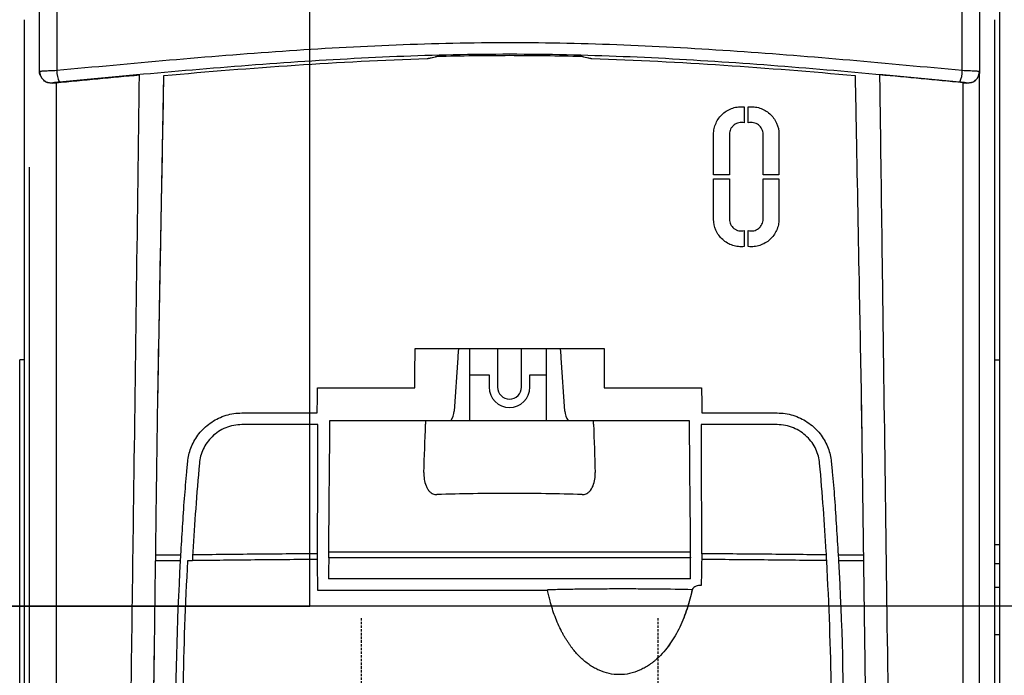
# Model space of a CAD drawing. Units: millimetres. Extents: x -3402 to 8400, y -2 to 6340.
# Drawn here: x 1733 to 1832, y 4079 to 4145 of the extents above; entities that cross this region are included whole.
import ezdxf
from ezdxf.enums import TextEntityAlignment as Align

# ---------------------------------------------------------------- set-up
doc = ezdxf.new("R2010")
doc.units = ezdxf.units.MM
doc.header["$MEASUREMENT"] = 0
doc.linetypes.add('DASHED2', pattern=[0.375, 0.25, -0.125])
for name, color, linetype, lineweight in [('2DE_OBJ_LAMEL-APP', 130, 'Continuous', 25), ('2DE_OBJ_Lamel-DISTR', 255, 'Continuous', 18), ('2DE_TXTNUM', 11, 'Continuous', 9)]:
    doc.layers.add(name, color=color, linetype=linetype, lineweight=lineweight)
doc.layers.add('2DE_TXTPAR', color=41, linetype='Continuous')
doc.layers.add('Zaciski', color=30, linetype='DASHED2')
doc.layers.add('LAM_MONT', color=1, linetype='Continuous', plot=False)
doc.styles.add('CP_ATTR', font='ARIAL.TTF')
doc.styles.add('CP_ELATT', font='ARIAL.TTF')

# ---------------------------------------------------------------- blocks, each defined once
blk = doc.blocks.new('2dlam_73-81005-07_zdj86gp')
at = {"layer": 'LAM_MONT'}
blk.add_lwpolyline([(-0.033, 55), (1106.967, 55), (1106.967, 115), (-0.033, 115)], close=True, dxfattribs=at)
at = {"linetype": 'ByBlock', "style": 'CP_ATTR', "flags": 9}
for tag, p in [('GROUP', (1.273, -129.4)), ('ARTICLE', (1.273, -129.401)), ('ORDER-NO', (1.273, -129.403)), ('PRODUCER', (1.273, -129.404)), ('NAME', (1.274, -129.397)), ('NUMBER', (1.274, -129.399)), ('CHARACTER', (1.283, -129.401)), ('TAG', (1.284, -129.397)), ('VOLTAGE', (1.286, -129.404)), ('POWER', (1.287, -129.403)), ('OTHER', (1.288, -129.399))]:
    blk.add_attdef(tag, text='', height=0.0005, dxfattribs=at).set_placement(p, align=Align.MIDDLE_LEFT)
blk = doc.blocks.new('2dlam_73-81661-07_jvt4jf')
at = {"layer": 'LAM_MONT'}
blk.add_lwpolyline([(100, -247.369), (100, -372.369), (160, -372.369), (160, -247.369)], dxfattribs=at)
at = {"linetype": 'ByBlock', "style": 'CP_ATTR', "flags": 9}
for tag, p in [('NAME', (-0.092, -0.018)), ('NUMBER', (-0.092, -0.018)), ('GROUP', (-0.092, -0.018)), ('ARTICLE', (-0.092, -0.018)), ('TEMPERATURE', (-0.092, -0.018)), ('FLOW', (-0.092, -0.018)), ('CHARACTER', (-0.092, -0.018)), ('PRODUCT-TYPE', (-0.092, -0.019)), ('ORDER-NO', (-0.092, -0.019)), ('PRODUCER', (-0.092, -0.019)), ('PN', (-0.091, -0.018)), ('OTHER', (-0.091, -0.018)), ('DN', (-0.091, -0.019)), ('VOLTAGE', (-0.091, -0.019)), ('POWER', (-0.091, -0.019))]:
    blk.add_attdef(tag, text='', height=0.00005, dxfattribs=at).set_placement(p, align=Align.MIDDLE_LEFT)
blk = doc.blocks.new('2dapa_ars26v_apa-04_f6pa639')
for p, q in [((49.5, 276.878), (49.5, -240.122)), ((-49, -85.658), (-49, 89.247)), ((49, 89.247), (49, -85.651)), ((7.237, 85.555), (8.218, 85.334)), ((-35.551, 50.575), (-34.923, 83.616)), ((47.5, -35.516), (47.5, 83.978)), ((-46.728, 82.925), (-46.728, 82.925)), ((-45.828, 82.884), (-45.828, 16.044)), ((45.827, 16.044), (45.827, 82.884)), ((46.728, 82.925), (46.728, 82.925)), ((-48.5, -34.751), (-48.5, 74.342)), ((-5.16, 56.02), (-5.211, 55.299)), ((-4, 48.786), (-4, 56.021)), ((-1.217, 56.021), (-1.217, 52.128)), ((1.216, 52.128), (1.216, 56.021)), ((3.748, 48.786), (3.748, 56.021)), ((5.21, 55.299), (5.16, 56.02)), ((-49, 54.878), (-49.5, 54.878)), ((-49.5, -55.122), (-49.5, 54.878)), ((-5.225, 55.099), (-5.6, 49.702)), ((-5.211, 55.299), (-5.225, 55.099)), ((5.224, 55.099), (5.21, 55.299)), ((5.6, 49.702), (5.224, 55.099)), ((49, 54.878), (49.5, 54.878)), ((49.5, 54.878), (49.5, -55.122)), ((-4, 53.37), (-2.063, 53.37)), ((-2.063, 53.37), (-2.058, 53.371)), ((-2.058, 53.371), (-2.058, 52.128)), ((2.058, 52.128), (2.058, 53.371)), ((2.058, 53.371), (2.063, 53.37)), ((2.063, 53.37), (3.748, 53.37)), ((35.55, 50.575), (35.594, 47.314)), ((18.149, 48.739), (18.149, 48.738)), ((49, 36.213), (49.5, 36.213)), ((-32.496, 34.594), (-32.525, 34.595)), ((49.5, 34.281), (49, 34.281)), ((49, 31.92), (49.5, 31.92)), ((49.5, 27.09), (49, 27.09)), ((-35.945, 21.244), (-35.885, 25.652)), ((15, 24.781), (15, 24.794))]:
    blk.add_line(p, q)
at = {"flags": 128}
blk.add_lwpolyline([(-8.219, 85.334), (-8.049, 85.372), (-7.238, 85.555)], dxfattribs=at)
for centre, radius, start, end in [((-46.3, 84.046), 1.2, 180.01981, 275.15914), ((-43.045, 84.104), 2.711, 179.31447, 205.37639), ((43.045, 84.104), 2.711, 334.62361, 0.68553), ((46.3, 84.046), 1.2, 264.84086, 359.98019), ((0, 52.128), 2.058, 180, 0), ((0, 52.128), 1.217, 180, 0), ((-5.987, 48.452), 2.5, 173.27667, 181.55364), ((5.987, 48.452), 2.5, 358.44636, 6.72333), ((-33.334, 13.957), 20.654, 86.43871, 87.67696)]:
    blk.add_arc(centre, radius, start, end)
for centre, major_axis, start_param, end_param in [((-7.596, 49.844), (-0.26, 1.991), 3.997634, 4.512484), ((7.595, 49.844), (-0.26, -1.991), 4.912294, 5.418554)]:
    blk.add_ellipse(centre, major_axis=major_axis, ratio=0.99613, start_param=start_param, end_param=end_param)
for points, knots in [([(-47.5, 84.046), (-47.5, 85.941), (-47.5, 87.837), (-47.5, 89.733), (-47.5, 92.086), (-47.5, 94.44), (-47.5, 96.794), (-47.5, 100.365), (-47.5, 103.937), (-47.5, 107.508), (-47.5, 108.143), (-47.5, 108.778), (-47.5, 109.413)], [0.00125219, 0.00125219, 0.00125219, 0.00125219, 0.00693914, 0.00693914, 0.00693914, 0.014, 0.014, 0.014, 0.02471482, 0.02471482, 0.02471482, 0.02661956, 0.02661956, 0.02661956, 0.02661956]), ([(47.5, 109.413), (47.5, 108.778), (47.5, 108.143), (47.5, 107.508), (47.5, 103.937), (47.5, 100.365), (47.5, 96.794), (47.5, 94.44), (47.5, 92.086), (47.5, 89.733), (47.5, 87.837), (47.5, 85.941), (47.5, 84.046)], [0.00138044, 0.00138044, 0.00138044, 0.00138044, 0.00328518, 0.00328518, 0.00328518, 0.014, 0.014, 0.014, 0.02106086, 0.02106086, 0.02106086, 0.02674781, 0.02674781, 0.02674781, 0.02674781]), ([(-45.757, 84.136), (-38.168, 84.854), (-30.576, 85.557), (-19.124, 86.345), (-15.3, 86.562), (-7.642, 86.867), (-3.807, 86.953), (1.957, 86.952), (3.882, 86.93), (7.721, 86.848), (9.637, 86.788), (15.376, 86.558), (19.189, 86.34), (30.605, 85.554), (38.182, 84.853), (45.756, 84.136)], [0, 0, 0, 0, 0.25, 0.25, 0.375, 0.375, 0.5, 0.5, 0.5625, 0.5625, 0.625, 0.625, 0.75, 0.75, 1, 1, 1, 1]), ([(45.495, 82.942), (37.963, 83.654), (30.43, 84.353), (19.08, 85.139), (15.288, 85.358), (9.582, 85.588), (7.677, 85.648), (3.86, 85.731), (1.946, 85.753), (-3.785, 85.754), (-7.598, 85.667), (-15.212, 85.362), (-19.015, 85.143), (-30.401, 84.356), (-37.95, 83.656), (-45.495, 82.942)], [0, 0, 0, 0, 0.25, 0.25, 0.375, 0.375, 0.4375, 0.4375, 0.5, 0.5, 0.625, 0.625, 0.75, 0.75, 1, 1, 1, 1]), ([(-7.313, 85.548), (-4.877, 85.613), (-2.439, 85.649), (2.439, 85.649), (4.876, 85.613), (7.313, 85.548)], [0, 0, 0, 0, 0.5, 0.5, 1, 1, 1, 1]), ([(-8.317, 85.321), (-8.272, 85.332), (-8.226, 85.342), (-8.181, 85.353), (-7.95, 85.405), (-7.719, 85.457), (-7.488, 85.509), (-7.453, 85.517), (-7.418, 85.525), (-7.383, 85.532), (-7.36, 85.538), (-7.336, 85.543), (-7.313, 85.548)], [0.000211804, 0.000211804, 0.000211804, 0.000211804, 0.001, 0.001, 0.001, 0.005, 0.005, 0.005, 0.005604576, 0.005604576, 0.005604576, 0.006008201, 0.006008201, 0.006008201, 0.006008201]), ([(-7.232, 85.559), (-7.236, 85.557), (-7.261, 85.546), (-7.289, 85.548), (-7.312, 85.548), (-7.313, 85.548)], [0, 0, 0, 0, 0.173306, 0.964147, 1, 1, 1, 1]), ([(7.231, 85.559), (7.236, 85.557), (7.261, 85.546), (7.289, 85.548), (7.312, 85.548), (7.313, 85.548)], [0, 0, 0, 0, 0.174499, 0.96411, 1, 1, 1, 1]), ([(7.313, 85.548), (7.371, 85.535), (7.428, 85.522), (7.486, 85.509), (7.717, 85.457), (7.948, 85.405), (8.179, 85.353), (8.225, 85.342), (8.271, 85.332), (8.317, 85.321)], [0, 0, 0, 0, 0.001, 0.001, 0.001, 0.005, 0.005, 0.005, 0.005796506, 0.005796506, 0.005796506, 0.005796506]), ([(-47.5, 84.046), (-47.5, 84.049), (-47.456, 84.054), (-47.329, 84.063), (-47.276, 84.067), (-47.152, 84.074), (-47.082, 84.078), (-46.922, 84.086), (-46.834, 84.091), (-46.647, 84.1), (-46.546, 84.104), (-46.226, 84.118), (-45.997, 84.127), (-45.757, 84.136)], [0, 0, 0, 0, 0.25, 0.25, 0.375, 0.375, 0.5, 0.5, 0.625, 0.625, 0.75, 0.75, 1, 1, 1, 1]), ([(-47.407, 83.632), (-47.442, 83.698), (-47.5, 83.808), (-47.5, 83.928), (-47.5, 83.976), (-47.5, 83.978)], [0, 0, 0, 0, 0.590063, 0.985034, 1, 1, 1, 1]), ([(-38.233, 21.31), (-38.218, 22.454), (-38.203, 23.599), (-38.187, 24.743), (-38.115, 30.076), (-38.043, 35.409), (-37.972, 40.742), (-37.779, 55.053), (-37.586, 69.364), (-37.393, 83.676)], [0.00056632, 0.00056632, 0.00056632, 0.00056632, 0.004, 0.004, 0.004, 0.02, 0.02, 0.02, 0.06293794, 0.06293794, 0.06293794, 0.06293794]), ([(-35.551, 50.576), (-35.545, 50.905), (-35.539, 51.234), (-35.532, 51.564), (-35.507, 52.88), (-35.482, 54.197), (-35.457, 55.513), (-35.357, 60.78), (-35.257, 66.046), (-35.157, 71.312), (-35.079, 75.413), (-35.002, 79.513), (-34.924, 83.614)], [0, 0, 0, 0, 0.001, 0.001, 0.001, 0.005, 0.005, 0.005, 0.021, 0.021, 0.021, 0.03345773, 0.03345773, 0.03345773, 0.03345773]), ([(34.923, 83.614), (34.93, 83.285), (34.936, 82.956), (34.942, 82.626), (34.967, 81.31), (34.992, 79.993), (35.017, 78.677), (35.117, 73.41), (35.217, 68.144), (35.317, 62.877), (35.395, 58.777), (35.473, 54.677), (35.551, 50.576)], [0, 0, 0, 0, 0.001, 0.001, 0.001, 0.005, 0.005, 0.005, 0.021, 0.021, 0.021, 0.03345773, 0.03345773, 0.03345773, 0.03345773]), ([(37.393, 83.676), (37.411, 82.342), (37.429, 81.009), (37.447, 79.676), (37.519, 74.343), (37.59, 69.01), (37.662, 63.678), (37.853, 49.555), (38.043, 35.432), (38.233, 21.31)], [0, 0, 0, 0, 0.004, 0.004, 0.004, 0.02, 0.02, 0.02, 0.06237162, 0.06237162, 0.06237162, 0.06237162]), ([(45.756, 84.136), (45.997, 84.127), (46.228, 84.118), (46.546, 84.104), (46.648, 84.099), (46.836, 84.091), (46.922, 84.086), (47.081, 84.078), (47.153, 84.074), (47.276, 84.067), (47.329, 84.063), (47.456, 84.054), (47.5, 84.049), (47.5, 84.046)], [0, 0, 0, 0, 0.25, 0.25, 0.375, 0.375, 0.5, 0.5, 0.625, 0.625, 0.75, 0.75, 1, 1, 1, 1]), ([(47.5, 83.978), (47.5, 83.976), (47.5, 83.928), (47.499, 83.808), (47.441, 83.698), (47.407, 83.632)], [0, 0, 0, 0, 0.014966, 0.409937, 1, 1, 1, 1]), ([(-46.193, 82.848), (-46.326, 82.848), (-46.591, 82.849), (-46.896, 82.962), (-47.014, 83.078), (-47.062, 83.125)], [0, 0, 0, 0, 0.375143, 0.747895, 1, 1, 1, 1]), ([(-45.495, 82.942), (-45.687, 82.924), (-45.866, 82.904), (-46.12, 82.871), (-46.193, 82.858), (-46.193, 82.851)], [0, 0, 0, 0, 0.5, 0.5, 1, 1, 1, 1]), ([(46.192, 82.851), (46.192, 82.858), (46.12, 82.871), (45.865, 82.904), (45.687, 82.924), (45.495, 82.942)], [0, 0, 0, 0, 0.5, 0.5, 1, 1, 1, 1]), ([(47.062, 83.125), (47.014, 83.078), (46.895, 82.962), (46.591, 82.849), (46.325, 82.848), (46.192, 82.848)], [0, 0, 0, 0, 0.252105, 0.624857, 1, 1, 1, 1]), ([(20.621, 77.668), (20.621, 77.866), (20.642, 78.059), (20.723, 78.439), (20.785, 78.628), (20.945, 78.984), (21.042, 79.152), (21.273, 79.468), (21.406, 79.614), (21.696, 79.874), (21.856, 79.989), (22.197, 80.184), (22.375, 80.263), (22.747, 80.383), (22.942, 80.424), (23.332, 80.464), (23.528, 80.464), (23.725, 80.443)], [0, 0, 0, 0, 0.125, 0.125, 0.25, 0.25, 0.375, 0.375, 0.5, 0.5, 0.625, 0.625, 0.75, 0.75, 0.875, 0.875, 1, 1, 1, 1]), ([(23.725, 80.443), (23.725, 80.17), (23.725, 79.898), (23.725, 79.626), (23.725, 79.36), (23.725, 79.093), (23.725, 78.826)], [0, 0, 0, 0, 0.000820479, 0.000820479, 0.000820479, 0.001625709, 0.001625709, 0.001625709, 0.001625709]), ([(24.126, 80.443), (24.321, 80.464), (24.52, 80.464), (24.908, 80.424), (25.098, 80.384), (25.471, 80.265), (25.652, 80.185), (25.991, 79.992), (26.151, 79.877), (26.444, 79.615), (26.575, 79.47), (26.806, 79.155), (26.906, 78.983), (27.145, 78.45), (27.229, 78.06), (27.229, 77.668)], [0, 0, 0, 0, 0.125, 0.125, 0.25, 0.25, 0.375, 0.375, 0.5, 0.5, 0.625, 0.625, 0.75, 0.75, 1, 1, 1, 1]), ([(24.126, 78.826), (24.126, 79.095), (24.126, 79.363), (24.126, 79.632), (24.126, 79.902), (24.126, 80.172), (24.126, 80.443)], [0, 0, 0, 0, 0.00081075, 0.00081075, 0.00081075, 0.00162571, 0.00162571, 0.00162571, 0.00162571]), ([(23.725, 78.826), (23.546, 78.872), (23.359, 78.876), (23.092, 78.821), (23.004, 78.792), (22.838, 78.716), (22.761, 78.669), (22.616, 78.557), (22.551, 78.494), (22.436, 78.354), (22.386, 78.276), (22.266, 78.033), (22.223, 77.852), (22.223, 77.668)], [0, 0, 0, 0, 0.25, 0.25, 0.375, 0.375, 0.5, 0.5, 0.625, 0.625, 0.75, 0.75, 1, 1, 1, 1]), ([(25.627, 77.668), (25.627, 77.76), (25.617, 77.849), (25.576, 78.026), (25.545, 78.113), (25.425, 78.357), (25.306, 78.503), (25.017, 78.725), (24.847, 78.803), (24.488, 78.876), (24.303, 78.872), (24.126, 78.826)], [0, 0, 0, 0, 0.125, 0.125, 0.25, 0.25, 0.5, 0.5, 0.75, 0.75, 1, 1, 1, 1]), ([(22.223, 73.583), (21.95, 73.583), (21.677, 73.583), (21.403, 73.583), (21.143, 73.583), (20.882, 73.583), (20.621, 73.583)], [0, 0, 0, 0, 0.000822308, 0.000822308, 0.000822308, 0.001606548, 0.001606548, 0.001606548, 0.001606548]), ([(20.621, 73.184), (20.879, 73.184), (21.137, 73.184), (21.395, 73.184), (21.671, 73.184), (21.947, 73.184), (22.223, 73.184)], [0, 0, 0, 0, 0.000775911, 0.000775911, 0.000775911, 0.001606546, 0.001606546, 0.001606546, 0.001606546]), ([(27.229, 73.583), (26.954, 73.583), (26.679, 73.583), (26.404, 73.583), (26.145, 73.583), (25.886, 73.583), (25.627, 73.583)], [0, 0, 0, 0, 0.000828909, 0.000828909, 0.000828909, 0.001609234, 0.001609234, 0.001609234, 0.001609234]), ([(25.627, 73.184), (25.883, 73.184), (26.138, 73.184), (26.394, 73.184), (26.672, 73.184), (26.951, 73.184), (27.229, 73.184)], [0, 0, 0, 0, 0.000769707, 0.000769707, 0.000769707, 0.001609233, 0.001609233, 0.001609233, 0.001609233]), ([(23.724, 66.324), (23.528, 66.303), (23.328, 66.303), (22.935, 66.344), (22.743, 66.385), (22.368, 66.506), (22.185, 66.588), (21.845, 66.784), (21.685, 66.901), (21.393, 67.165), (21.263, 67.31), (21.035, 67.625), (20.937, 67.797), (20.703, 68.326), (20.621, 68.711), (20.621, 69.098)], [0, 0, 0, 0, 0.125, 0.125, 0.25, 0.25, 0.375, 0.375, 0.5, 0.5, 0.625, 0.625, 0.75, 0.75, 1, 1, 1, 1]), ([(22.223, 69.098), (22.223, 69.008), (22.233, 68.919), (22.273, 68.745), (22.303, 68.658), (22.422, 68.415), (22.539, 68.269), (22.755, 68.101), (22.835, 68.052), (23.001, 67.975), (23.088, 67.947), (23.361, 67.89), (23.547, 67.895), (23.725, 67.94)], [0, 0, 0, 0, 0.125, 0.125, 0.25, 0.25, 0.5, 0.5, 0.625, 0.625, 0.75, 0.75, 1, 1, 1, 1]), ([(27.229, 69.098), (27.229, 68.902), (27.208, 68.709), (27.128, 68.331), (27.067, 68.145), (26.91, 67.791), (26.814, 67.624), (26.587, 67.311), (26.455, 67.164), (26.025, 66.775), (25.678, 66.572), (25.118, 66.388), (24.922, 66.345), (24.525, 66.303), (24.326, 66.303), (24.125, 66.324)], [0, 0, 0, 0, 0.125, 0.125, 0.25, 0.25, 0.375, 0.375, 0.5, 0.5, 0.75, 0.75, 0.875, 0.875, 1, 1, 1, 1]), ([(24.125, 67.94), (24.307, 67.894), (24.497, 67.891), (24.766, 67.948), (24.854, 67.978), (25.019, 68.055), (25.097, 68.102), (25.24, 68.215), (25.304, 68.278), (25.418, 68.418), (25.467, 68.495), (25.585, 68.736), (25.627, 68.916), (25.627, 69.098)], [0, 0, 0, 0, 0.25, 0.25, 0.375, 0.375, 0.5, 0.5, 0.625, 0.625, 0.75, 0.75, 1, 1, 1, 1]), ([(23.725, 67.94), (23.725, 67.634), (23.725, 67.328), (23.725, 67.022), (23.725, 66.789), (23.724, 66.557), (23.724, 66.324)], [0, 0, 0, 0, 0.00094808, 0.00094808, 0.00094808, 0.00167085, 0.00167085, 0.00167085, 0.00167085]), ([(24.125, 66.324), (24.125, 66.561), (24.125, 66.798), (24.125, 67.035), (24.125, 67.336), (24.125, 67.638), (24.125, 67.94)], [0, 0, 0, 0, 0.000735882, 0.000735882, 0.000735882, 0.001670861, 0.001670861, 0.001670861, 0.001670861]), ([(-9.548, 56.02), (-6.366, 56.021), (-3.183, 56.021), (3.183, 56.021), (6.366, 56.021), (9.548, 56.02)], [0, 0, 0, 0, 0.5, 0.5, 1, 1, 1, 1]), ([(-35.886, 25.639), (-35.818, 30.668), (-35.721, 37.888), (-35.61, 46.2), (-35.566, 49.484), (-35.551, 50.576)], [0, 0, 0, 0, 0.604979, 0.8686, 1, 1, 1, 1]), ([(-32.852, 40.882), (-32.772, 41.767), (-32.691, 42.663), (-32.589, 43.795), (-32.569, 44.022), (-32.528, 44.478), (-32.51, 44.706), (-32.435, 45.162), (-32.383, 45.39), (-32.246, 45.845), (-32.16, 46.074), (-31.958, 46.521), (-31.841, 46.738), (-31.575, 47.16), (-31.426, 47.366), (-30.928, 47.955), (-30.54, 48.304), (-29.649, 48.894), (-29.164, 49.123), (-28.12, 49.438), (-27.587, 49.516), (-27.043, 49.516)], [0, 0, 0, 0, 0.25, 0.25, 0.3125, 0.3125, 0.375, 0.375, 0.4375, 0.4375, 0.5, 0.5, 0.5625, 0.5625, 0.625, 0.625, 0.75, 0.75, 0.875, 0.875, 1, 1, 1, 1]), ([(27.043, 49.516), (27.587, 49.516), (28.12, 49.438), (29.164, 49.123), (29.648, 48.894), (30.54, 48.304), (30.928, 47.955), (31.425, 47.366), (31.575, 47.16), (31.841, 46.738), (31.957, 46.521), (32.16, 46.074), (32.245, 45.845), (32.382, 45.39), (32.435, 45.162), (32.509, 44.706), (32.528, 44.478), (32.569, 44.022), (32.589, 43.795), (32.691, 42.663), (32.772, 41.767), (32.852, 40.882)], [0, 0, 0, 0, 0.125, 0.125, 0.25, 0.25, 0.375, 0.375, 0.4375, 0.4375, 0.5, 0.5, 0.5625, 0.5625, 0.625, 0.625, 0.6875, 0.6875, 0.75, 0.75, 1, 1, 1, 1]), ([(-27.043, 48.335), (-27.325, 48.335), (-27.603, 48.308), (-28.151, 48.201), (-28.425, 48.119), (-28.94, 47.909), (-29.185, 47.78), (-29.647, 47.478), (-29.86, 47.307), (-30.244, 46.936), (-30.418, 46.732), (-30.72, 46.307), (-30.848, 46.086), (-31.063, 45.627), (-31.149, 45.389), (-31.276, 44.914), (-31.319, 44.674), (-31.34, 44.432)], [0, 0, 0, 0, 0.125, 0.125, 0.25, 0.25, 0.375, 0.375, 0.5, 0.5, 0.625, 0.625, 0.75, 0.75, 0.875, 0.875, 1, 1, 1, 1]), ([(-19.37, 48.336), (-19.86, 48.336), (-20.349, 48.336), (-20.838, 48.336), (-21.528, 48.336), (-22.218, 48.336), (-22.908, 48.336), (-23.598, 48.335), (-24.287, 48.335), (-24.976, 48.335), (-25.665, 48.335), (-26.354, 48.335), (-27.043, 48.335)], [0.000510089, 0.000510089, 0.000510089, 0.000510089, 0.001981588, 0.001981588, 0.001981588, 0.004057588, 0.004057588, 0.004057588, 0.006133584, 0.006133584, 0.006133584, 0.008209263, 0.008209263, 0.008209263, 0.008209263]), ([(-19.416, 35.319), (-19.399, 37.352), (-19.387, 39.456), (-19.372, 43.803), (-19.371, 46.04), (-19.37, 48.336)], [0, 0, 0, 0, 0.5, 0.5, 1, 1, 1, 1]), ([(-18.153, 48.378), (-18.152, 48.49), (-18.151, 48.582), (-18.15, 48.708), (-18.15, 48.741), (-18.15, 48.739)], [0, 0, 0, 0, 0.5, 0.5, 1, 1, 1, 1]), ([(-8.469, 48.745), (-8.27, 48.745), (-8.076, 48.746), (-7.817, 48.748), (-7.734, 48.748), (-7.586, 48.75), (-7.519, 48.751), (-7.459, 48.752)], [0, 0, 0, 0, 0.5, 0.5, 0.75, 0.75, 1, 1, 1, 1]), ([(-7.459, 48.752), (-5.728, 48.752), (-3.997, 48.752), (-2.266, 48.752), (-0.42, 48.752), (1.426, 48.752), (3.271, 48.752), (4.667, 48.752), (6.063, 48.752), (7.459, 48.752)], [0.00034116, 0.00034116, 0.00034116, 0.00034116, 0.00553444, 0.00553444, 0.00553444, 0.01107138, 0.01107138, 0.01107138, 0.01525885, 0.01525885, 0.01525885, 0.01525885]), ([(7.459, 48.752), (7.579, 48.75), (7.731, 48.748), (7.99, 48.746), (8.083, 48.746), (8.272, 48.745), (8.37, 48.745), (8.469, 48.745)], [0, 0, 0, 0, 0.5, 0.5, 0.75, 0.75, 1, 1, 1, 1]), ([(18.149, 48.739), (18.149, 48.741), (18.149, 48.708), (18.151, 48.582), (18.151, 48.49), (18.152, 48.378)], [0, 0, 0, 0, 0.5, 0.5, 1, 1, 1, 1]), ([(19.37, 48.336), (19.37, 46.04), (19.371, 43.805), (19.386, 39.457), (19.398, 37.353), (19.415, 35.319)], [0, 0, 0, 0, 0.5, 0.5, 1, 1, 1, 1]), ([(27.042, 48.335), (26.354, 48.335), (25.665, 48.335), (24.976, 48.335), (24.287, 48.335), (23.597, 48.335), (22.908, 48.336), (22.218, 48.336), (21.528, 48.336), (20.838, 48.336), (20.349, 48.336), (19.859, 48.336), (19.37, 48.336)], [0, 0, 0, 0, 0.002075679, 0.002075679, 0.002075679, 0.004151674, 0.004151674, 0.004151674, 0.006227674, 0.006227674, 0.006227674, 0.007699172, 0.007699172, 0.007699172, 0.007699172]), ([(31.34, 44.432), (31.296, 44.917), (31.172, 45.391), (30.849, 46.085), (30.72, 46.307), (30.421, 46.729), (30.25, 46.929), (29.864, 47.304), (29.649, 47.476), (29.193, 47.775), (28.949, 47.904), (28.427, 48.118), (28.158, 48.199), (27.609, 48.307), (27.325, 48.335), (27.042, 48.335)], [0, 0, 0, 0, 0.25, 0.25, 0.375, 0.375, 0.5, 0.5, 0.625, 0.625, 0.75, 0.75, 0.875, 0.875, 1, 1, 1, 1]), ([(35.595, 47.299), (35.684, 40.639), (35.773, 33.978), (35.863, 27.317), (35.89, 25.294), (35.917, 23.27), (35.944, 21.246)], [0, 0, 0, 0, 0.01998391, 0.01998391, 0.01998391, 0.02605544, 0.02605544, 0.02605544, 0.02605544]), ([(-8.657, 43.496), (-8.665, 43.266), (-8.653, 43.036), (-8.585, 42.587), (-8.529, 42.366), (-8.395, 42.045), (-8.341, 41.941), (-8.214, 41.743), (-8.139, 41.647), (-7.961, 41.477), (-7.856, 41.402), (-7.615, 41.296), (-7.479, 41.266), (-7.34, 41.271)], [0, 0, 0, 0, 0.25, 0.25, 0.5, 0.5, 0.625, 0.625, 0.75, 0.75, 0.875, 0.875, 1, 1, 1, 1]), ([(7.339, 41.271), (7.478, 41.266), (7.615, 41.296), (7.856, 41.402), (7.96, 41.477), (8.229, 41.733), (8.35, 41.938), (8.529, 42.366), (8.585, 42.59), (8.653, 43.039), (8.664, 43.266), (8.656, 43.496)], [0, 0, 0, 0, 0.125, 0.125, 0.25, 0.25, 0.5, 0.5, 0.75, 0.75, 1, 1, 1, 1]), ([(7.339, 41.271), (4.894, 41.354), (2.447, 41.393), (-2.447, 41.393), (-4.894, 41.354), (-7.34, 41.271)], [0, 0, 0, 0, 0.5, 0.5, 1, 1, 1, 1]), ([(-32.024, 35.21), (-32.029, 35.124), (-32.034, 35.026), (-32.043, 34.817), (-32.046, 34.709), (-32.049, 34.598)], [0, 0, 0, 0, 0.5, 0.5, 1, 1, 1, 1]), ([(-32.009, 35.481), (-32.009, 35.479), (-32.009, 35.478), (-32.009, 35.477), (-32.014, 35.388), (-32.019, 35.299), (-32.024, 35.21)], [0, 0, 0, 0, 0.000004958, 0.000004958, 0.000004958, 0.0003454745, 0.0003454745, 0.0003454745, 0.0003454745]), ([(-32.024, 35.21), (-29.925, 35.232), (-27.825, 35.257), (-23.622, 35.299), (-21.519, 35.312), (-19.416, 35.319)], [0, 0, 0, 0, 0.5, 0.5, 1, 1, 1, 1]), ([(18.271, 34.883), (12.186, 34.9), (6.096, 34.868), (-6.096, 34.868), (-12.187, 34.9), (-18.272, 34.883)], [0, 0, 0, 0, 0.5, 0.5, 1, 1, 1, 1]), ([(-18.266, 35.493), (-12.183, 35.51), (-6.094, 35.479), (6.094, 35.479), (12.183, 35.51), (18.266, 35.493)], [0, 0, 0, 0, 0.5, 0.5, 1, 1, 1, 1]), ([(19.415, 35.319), (21.519, 35.312), (23.621, 35.299), (27.824, 35.257), (29.925, 35.232), (32.023, 35.21)], [0, 0, 0, 0, 0.5, 0.5, 1, 1, 1, 1]), ([(32.049, 34.598), (32.046, 34.709), (32.042, 34.819), (32.034, 35.028), (32.029, 35.124), (32.023, 35.21)], [0, 0, 0, 0, 0.5, 0.5, 1, 1, 1, 1]), ([(-27.936, -41.276), (-29.179, -35.042), (-30.222, -28.777), (-31.489, -19.331), (-31.862, -16.173), (-32.506, -9.851), (-32.778, -6.686), (-33.221, -0.349), (-33.393, 2.823), (-33.635, 9.176), (-33.705, 12.355), (-33.766, 21.886), (-33.604, 28.238), (-33.241, 34.586)], [0, 0, 0, 0, 0.25, 0.25, 0.375, 0.375, 0.5, 0.5, 0.625, 0.625, 0.75, 0.75, 1, 1, 1, 1]), ([(-30.878, -18.075), (-31.397, -13.709), (-31.823, -9.334), (-32.48, -0.564), (-32.711, 3.827), (-32.982, 12.617), (-33.02, 17.014), (-32.903, 25.808), (-32.748, 30.204), (-32.496, 34.594)], [0, 0, 0, 0, 0.25, 0.25, 0.5, 0.5, 0.75, 0.75, 1, 1, 1, 1]), ([(-19.42, 34.706), (-21.527, 34.7), (-23.633, 34.686), (-27.843, 34.645), (-29.947, 34.619), (-32.049, 34.598)], [0, 0, 0, 0, 0.5, 0.5, 1, 1, 1, 1]), ([(-19.36, 31.591), (-19.367, 31.924), (-19.373, 32.258), (-19.379, 32.591), (-19.393, 33.296), (-19.406, 34.001), (-19.42, 34.706)], [0, 0, 0, 0, 0.001, 0.001, 0.001, 0.003115743, 0.003115743, 0.003115743, 0.003115743]), ([(32.049, 34.598), (29.947, 34.619), (27.842, 34.645), (23.633, 34.686), (21.526, 34.7), (19.419, 34.706)], [0, 0, 0, 0, 0.5, 0.5, 1, 1, 1, 1]), ([(33.241, 34.586), (33.604, 28.238), (33.765, 21.886), (33.705, 12.353), (33.634, 9.173), (33.392, 2.822), (33.221, -0.35), (32.778, -6.687), (32.506, -9.852), (31.861, -16.175), (31.489, -19.333), (30.222, -28.778), (29.178, -35.042), (27.936, -41.276)], [0, 0, 0, 0, 0.25, 0.25, 0.375, 0.375, 0.5, 0.5, 0.625, 0.625, 0.75, 0.75, 1, 1, 1, 1]), ([(30.422, -18.114), (30.682, -15.93), (30.921, -13.744), (31.347, -9.367), (31.536, -7.176), (32.03, -0.597), (32.263, 3.795), (32.671, 16.985), (32.555, 25.787), (32.05, 34.571)], [0, 0, 0, 0, 0.125, 0.125, 0.25, 0.25, 0.5, 0.5, 1, 1, 1, 1]), ([(19.4, 33.72), (19.395, 33.434), (19.39, 33.148), (19.384, 32.862), (19.379, 32.602), (19.374, 32.342), (19.369, 32.082)], [0, 0, 0, 0, 0.000858598, 0.000858598, 0.000858598, 0.001638596, 0.001638596, 0.001638596, 0.001638596]), ([(19.369, 32.082), (19.192, 32.092), (19.018, 32.072), (18.766, 31.982), (18.686, 31.943), (18.545, 31.833), (18.484, 31.762), (18.461, 31.675)], [0, 0, 0, 0, 0.5, 0.5, 0.75, 0.75, 1, 1, 1, 1]), ([(18.457, 31.66), (17.336, 31.686), (16.151, 31.705), (14.589, 31.721), (14.272, 31.724), (13.634, 31.728), (13.315, 31.73), (12.357, 31.734), (11.717, 31.735), (10.756, 31.734), (10.435, 31.734), (9.793, 31.731), (9.47, 31.729), (8.518, 31.723), (7.896, 31.717), (6.681, 31.702), (6.087, 31.693), (4.927, 31.671), (4.366, 31.658), (3.831, 31.644)], [0, 0, 0, 0, 0.25, 0.25, 0.3125, 0.3125, 0.375, 0.375, 0.5, 0.5, 0.5625, 0.5625, 0.625, 0.625, 0.75, 0.75, 0.875, 0.875, 1, 1, 1, 1]), ([(6.112, 26.049), (6.051, 26.136), (5.929, 26.311), (5.754, 26.582), (5.584, 26.862), (5.419, 27.152), (5.186, 27.589), (4.901, 28.188), (4.592, 28.948), (4.32, 29.731), (4.115, 30.431), (3.955, 31.055), (3.877, 31.411), (3.837, 31.591)], [0, 0, 0, 0, 0.052633, 0.106106, 0.160468, 0.215764, 0.272037, 0.406651, 0.54567, 0.679881, 0.818391, 0.908606, 1, 1, 1, 1]), ([(18.461, 31.675), (18.323, 31.023), (18.152, 30.381), (17.738, 29.117), (17.493, 28.491), (16.918, 27.294), (16.59, 26.72), (16.019, 25.906), (15.815, 25.643), (15.375, 25.136), (15.142, 24.897), (14.895, 24.674)], [0, 0, 0, 0, 0.25, 0.25, 0.5, 0.5, 0.75, 0.75, 0.875, 0.875, 1, 1, 1, 1]), ([(18.457, 31.66), (18.319, 31.011), (18.149, 30.369), (17.734, 29.104), (17.49, 28.485), (16.917, 27.293), (16.59, 26.718), (15.82, 25.625), (15.389, 25.119), (14.895, 24.674)], [0, 0, 0, 0, 0.25, 0.25, 0.5, 0.5, 0.75, 0.75, 1, 1, 1, 1]), ([(7.306, 24.685), (7.246, 24.741), (7.125, 24.854), (6.949, 25.032), (6.776, 25.218), (6.605, 25.413), (6.437, 25.617), (6.272, 25.829), (6.166, 25.975), (6.112, 26.049)], [0, 0, 0, 0, 0.1355606, 0.2733284, 0.4134452, 0.5560461, 0.7012592, 0.8492056, 1, 1, 1, 1]), ([(14.895, 24.674), (14.826, 24.613), (14.689, 24.492), (14.477, 24.321), (14.262, 24.16), (14.045, 24.01), (13.824, 23.871), (13.601, 23.743), (13.374, 23.626), (12.899, 23.405), (12.148, 23.157), (11.099, 23.044), (10.049, 23.155), (9.216, 23.432), (8.59, 23.742), (8.147, 24.012), (7.714, 24.325), (7.443, 24.564), (7.306, 24.685)], [0, 0, 0, 0, 0.032881, 0.065204, 0.097015, 0.128362, 0.159295, 0.189866, 0.220129, 0.25014, 0.376581, 0.499786, 0.623397, 0.749909, 0.810178, 0.871663, 0.934801, 1, 1, 1, 1])]:
    blk.add_open_spline(points, degree=3, knots=knots)
for points, degree in [([(-45.757, 109.256), (-45.757, 100.883), (-45.757, 92.51), (-45.757, 84.136)], 3), ([(45.756, 84.136), (45.756, 92.51), (45.756, 100.883), (45.756, 109.256)], 3), ([(-49, 89.247), (-49, 89.247), (-49, 89.247), (-49, 89.247)], 3), ([(49, 89.247), (49, 89.247), (49, 89.247), (49, 89.247)], 3), ([(-34.924, 83.614), (-26.094, 84.392), (-17.241, 85.051), (-8.317, 85.321)], 3), ([(-8.317, 85.321), (-8.285, 85.322), (-8.253, 85.326), (-8.221, 85.333)], 3), ([(8.221, 85.333), (8.252, 85.326), (8.285, 85.322), (8.317, 85.321)], 3), ([(8.317, 85.321), (17.241, 85.051), (26.093, 84.392), (34.924, 83.614)], 3), ([(-47.5, 83.978), (-47.5, 84.001), (-47.5, 84.023), (-47.5, 84.046)], 3), ([(-45.828, 82.884), (-43.026, 83.153), (-40.214, 83.419), (-37.393, 83.676)], 3), ([(-34.924, 83.614), (-34.924, 83.616)], 1), ([(-34.924, 83.614), (-34.924, 83.614), (-34.924, 83.614), (-34.924, 83.614)], 3), ([(45.827, 82.884), (43.021, 83.153), (40.21, 83.42), (37.393, 83.676)], 3), ([(47.5, 84.046), (47.5, 84.023), (47.5, 84.001), (47.5, 83.978)], 3), ([(-46.193, 82.848), (-46.074, 82.86), (-45.952, 82.872), (-45.828, 82.884)], 3), ([(-46.193, 82.851), (-46.193, 82.85), (-46.193, 82.849), (-46.193, 82.848)], 3), ([(45.827, 82.884), (45.951, 82.872), (46.073, 82.86), (46.192, 82.848)], 3), ([(46.192, 82.848), (46.192, 82.849), (46.192, 82.85), (46.192, 82.851)], 3), ([(20.621, 73.583), (20.621, 74.939), (20.621, 76.302), (20.621, 77.668)], 3), ([(22.223, 77.668), (22.223, 76.302), (22.223, 74.939), (22.223, 73.583)], 3), ([(25.627, 73.583), (25.627, 74.939), (25.627, 76.302), (25.627, 77.668)], 3), ([(27.229, 77.668), (27.229, 76.301), (27.229, 74.939), (27.229, 73.583)], 3), ([(20.621, 69.098), (20.621, 70.453), (20.621, 71.815), (20.621, 73.184)], 3), ([(22.223, 73.184), (22.223, 71.815), (22.223, 70.453), (22.223, 69.098)], 3), ([(25.627, 69.098), (25.627, 70.453), (25.627, 71.815), (25.627, 73.184)], 3), ([(27.229, 73.184), (27.229, 71.815), (27.229, 70.453), (27.229, 69.098)], 3), ([(-9.563, 52.059), (-9.558, 53.364), (-9.553, 54.685), (-9.548, 56.02)], 3), ([(9.548, 56.02), (9.552, 54.685), (9.557, 53.364), (9.563, 52.059)], 3), ([(-19.431, 49.516), (-19.423, 50.355), (-19.416, 51.201), (-19.409, 52.054)], 3), ([(-19.409, 52.054), (-16.13, 52.056), (-12.848, 52.058), (-9.563, 52.059)], 3), ([(9.563, 52.059), (12.847, 52.058), (16.13, 52.056), (19.409, 52.054)], 3), ([(19.409, 52.054), (19.416, 51.201), (19.423, 50.355), (19.43, 49.516)], 3), ([(35.551, 50.576), (35.565, 49.484), (35.58, 48.392), (35.595, 47.299)], 3), ([(-27.043, 49.516), (-24.509, 49.516), (-21.971, 49.516), (-19.431, 49.516)], 3), ([(19.43, 49.516), (21.971, 49.516), (24.509, 49.516), (27.043, 49.516)], 3), ([(-18.266, 35.493), (-18.231, 39.494), (-18.193, 43.785), (-18.153, 48.378)], 3), ([(-18.15, 48.739), (-14.925, 48.742), (-11.699, 48.744), (-8.469, 48.745)], 3), ([(-8.657, 43.496), (-8.601, 45.093), (-8.544, 46.723), (-8.486, 48.385)], 3), ([(8.469, 48.745), (11.698, 48.744), (14.925, 48.742), (18.149, 48.739)], 3), ([(8.485, 48.385), (8.543, 46.723), (8.6, 45.093), (8.656, 43.496)], 3), ([(18.152, 48.378), (18.192, 43.846), (18.23, 39.548), (18.266, 35.493)], 3), ([(-31.34, 44.432), (-31.62, 41.321), (-31.84, 38.328), (-32.009, 35.481)], 3), ([(32.009, 35.481), (31.839, 38.328), (31.62, 41.321), (31.34, 44.432)], 3), ([(-33.213, 35.199), (-33.096, 37.035), (-32.975, 38.931), (-32.852, 40.882)], 3), ([(32.852, 40.882), (32.975, 38.931), (33.095, 37.035), (33.213, 35.199)], 3), ([(-35.758, 35.19), (-33.213, 35.199)], 1), ([(-33.241, 34.586), (-33.236, 34.809), (-33.226, 35.025), (-33.213, 35.199)], 3), ([(-19.42, 34.706), (-19.422, 34.929), (-19.421, 35.145), (-19.416, 35.319)], 3), ([(-18.272, 34.883), (-18.278, 34.172), (-18.284, 33.462), (-18.29, 32.751)], 3), ([(-18.272, 34.883), (-18.27, 35.106), (-18.268, 35.321), (-18.266, 35.493)], 3), ([(18.266, 35.493), (18.267, 35.321), (18.269, 35.106), (18.271, 34.883)], 3), ([(18.29, 32.751), (18.284, 33.462), (18.277, 34.172), (18.271, 34.883)], 3), ([(19.415, 35.319), (19.42, 35.145), (19.422, 34.929), (19.419, 34.706)], 3), ([(32.023, 35.21), (32.019, 35.3), (32.014, 35.39), (32.009, 35.481)], 3), ([(33.213, 35.199), (33.226, 35.025), (33.235, 34.809), (33.241, 34.586)], 3), ([(33.213, 35.199), (35.757, 35.19)], 1), ([(-33.241, 34.586), (-35.766, 34.577)], 1), ([(-32.049, 34.598), (-32.05, 34.589), (-32.05, 34.58), (-32.051, 34.571)], 3), ([(19.419, 34.706), (19.413, 34.377), (19.407, 34.049), (19.4, 33.72)], 3), ([(32.05, 34.571), (32.05, 34.58), (32.049, 34.589), (32.049, 34.598)], 3), ([(35.765, 34.577), (33.241, 34.586)], 1), ([(18.29, 32.751), (6.096, 32.761), (-6.097, 32.761), (-18.29, 32.751)], 3), ([(3.837, 31.591), (-3.9, 31.59), (-11.639, 31.589), (-19.36, 31.591)], 3), ([(3.831, 31.644), (3.832, 31.626), (3.834, 31.608), (3.838, 31.591)], 3), ([(18.461, 31.675), (18.459, 31.67), (18.458, 31.665), (18.457, 31.66)], 3), ([(-35.945, 21.246), (-35.886, 25.639)], 1)]:
    blk.add_open_spline(points, degree=degree)
at = {"layer": 'Zaciski'}
for p, q in [((-15.003, 28.799), (-15.003, -15.584)), ((14.997, 28.799), (14.997, -15.584))]:
    blk.add_line(p, q, dxfattribs=at)
at = {"linetype": 'ByBlock', "style": 'CP_ATTR', "flags": 9}
for tag, p in [('NAME', (-0.092, -0.018)), ('NUMBER', (-0.092, -0.018)), ('GROUP', (-0.092, -0.018)), ('ARTICLE', (-0.092, -0.018)), ('TEMPERATURE', (-0.092, -0.018)), ('FLOW', (-0.092, -0.018)), ('CHARACTER', (-0.092, -0.018)), ('ORDER-NO', (-0.092, -0.019)), ('PRODUCER', (-0.092, -0.019)), ('CURRENT', (-0.092, -0.019)), ('PN', (-0.091, -0.018)), ('OTHER', (-0.091, -0.018)), ('DN', (-0.091, -0.019)), ('VOLTAGE', (-0.091, -0.019)), ('POWER', (-0.091, -0.019))]:
    blk.add_attdef(tag, text='', height=0.00005, dxfattribs=at).set_placement(p, align=Align.MIDDLE_LEFT)
at = {"layer": '2DE_TXTNUM', "linetype": 'ByBlock', "style": 'CP_ELATT', "width": 0.8, "flags": 8}
blk.add_attdef('TAG', text='', height=10, dxfattribs=at).set_placement((0, 261.254), align=Align.CENTER)
at = {"layer": '2DE_TXTPAR', "linetype": 'ByBlock', "style": 'CP_ATTR', "flags": 8}
blk.add_attdef('PRODUCT-TYPE', text='', height=7, dxfattribs=at).set_placement((0, 92), align=Align.CENTER)

msp = doc.modelspace()

# ---------------------------------------------------------------- block references
at = {"layer": '2DE_OBJ_LAMEL-APP'}
msp.add_blockref('2dapa_ars26v_apa-04_f6pa639', (1782.264, 4055.801), dxfattribs=at)
at = {"layer": '2DE_OBJ_Lamel-DISTR'}
for name, p in [('2dlam_73-81661-07_jvt4jf', (1602.097, 4458.17)), ('2dlam_73-81005-07_zdj86gp', (928.797, 3970.801))]:
    msp.add_blockref(name, p, dxfattribs=at)

doc.saveas('drawing.dxf')
